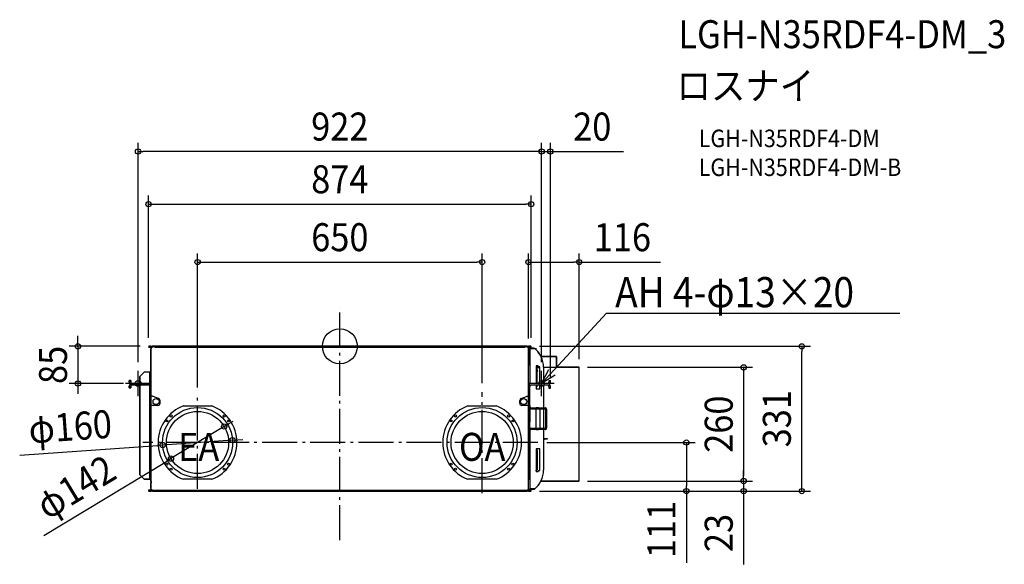
# Model space of a CAD drawing. Extents: x -731 to 1518, y -498 to 746.
import ezdxf
from ezdxf.enums import TextEntityAlignment as Align

# ---------------------------------------------------------------- set-up
doc = ezdxf.new("R2010")
doc.units = 0
doc.header["$LTSCALE"] = 20
doc.header["$PDMODE"] = 3
doc.header["$PDSIZE"] = -2
doc.linetypes.add('DASHDOT', pattern=[5.5, 4, -0.6, 0.3, -0.6])
doc.layers.get('DEFPOINTS').update_dxf_attribs({"linetype": 'CONTINUOUS'})
for name, color, linetype in [('ARRANGE', 1, 'CONTINUOUS'), ('BASIS', 6, 'DASHDOT'), ('DETAIL', 5, 'CONTINUOUS'), ('ETC', 61, 'CONTINUOUS'), ('FIX', 11, 'CONTINUOUS'), ('NOTE', 4, 'CONTINUOUS'), ('OUTLINE', 3, 'CONTINUOUS'), ('SIZE', 30, 'CONTINUOUS')]:
    doc.layers.add(name, color=color, linetype=linetype)
doc.styles.get("Standard").update_dxf_attribs({"font": 'SIMPLEX.shx', "width": 0.9, "height": 64, "bigfont": 'BIGFONT.shx'})

msp = doc.modelspace()

# ---------------------------------------------------------------- linework, layer by layer
at = {"layer": 'ARRANGE', "color": 1, "linetype": 'CONTINUOUS'}
msp.add_circle((0, 0), 40, dxfattribs=at)
msp.add_point((0, 0), dxfattribs=at)
at = {"layer": 'BASIS', "color": 6, "linetype": 'DASHDOT'}
for p, q in [((0, -442.9), (0, 89.3)), ((-461, -113.7), (-461, -56.3)), ((461, -113.7), (461, -56.3)), ((-432.3, -85), (-489.7, -85)), ((489.7, -85), (432.3, -85)), ((325, -335.5), (325, -104.5)), ((-325, -325.6), (-325, -114.4)), ((452.5, -220), (-450.4, -220))]:
    msp.add_line(p, q, dxfattribs=at)
at = {"layer": 'DEFPOINTS', "color": 30, "linetype": 'CONTINUOUS'}
for p in [(-461, 445.2), (481, 445.2), (437, 324.8), (325, 192.4), (430.8, 192.4), (-436, 0), (436.1, 0), (1055.3, 0), (-437, -1), (430.8, -1.9), (437, -1), (-461, -56.3), (461, -56.3), (461, -56.3), (545.6, -48), (546.8, -49.3), (-598.3, -85), (-474.4, -85), (325, -104.5), (481, -91.7), (-325, -114.4), (-264.2, -183.3), (-245.2, -214.4), (452.5, -220), (791.6, -220), (-404.8, -225.6), (-385.8, -256.7), (545.6, -308), (545.6, -308), (922.5, -308), (922.5, -308), (436.2, -331), (436.2, -331), (436.2, -331)]:
    msp.add_point(p, dxfattribs=at)
at = {"layer": 'DETAIL', "color": 5, "linetype": 'CONTINUOUS'}
for p, q in [((-436, 0), (-430.7, 0)), ((428.6, 0), (-428.6, 0)), ((-428.6, -0.7), (-428.6, 0)), ((-424.2, 0), (-423.8, -0.8)), ((424.2, 0), (423.8, -0.8)), ((428.6, -0.7), (428.6, 0)), ((436.1, 0), (430.7, 0)), ((-436, -0.5), (-430.7, -0.5)), ((-436, -1.4), (-432.7, -1.4)), ((-436, -1.9), (-432.7, -1.9)), ((-431.4, -0.7), (-435.6, -0.7)), ((-435.6, -1.2), (-435.6, -0.7)), ((-431.4, -1.2), (-435.6, -1.2)), ((-432.7, -1.4), (-432.7, -1.9)), ((-431.9, -19.8), (-431.9, -6)), ((-431.4, -19.8), (-431.9, -19.8)), ((-431.4, -4.9), (-431.7, -4.9)), ((-431.7, -5.3), (-431.7, -4.9)), ((-431.7, -83.5), (-431.7, -19.8)), ((-431.4, -1.9), (-430.8, -1.9)), ((-431.4, -88.7), (-431.4, -1.9)), ((-430.8, -328.9), (-430.8, -1.9)), ((-428.7, -2.7), (-430.8, -2.7)), ((-430, -2.7), (-430.2, -1)), ((-430.2, -1.9), (-430.2, -2.7)), ((-429.5, -2.7), (-429.7, -0.9)), ((-428.7, -0.7), (-423.8, -0.7)), ((-428.7, -2.7), (-428.7, -0.7)), ((-423.8, -0.8), (-422.6, -1.9)), ((-422.6, -1.9), (422.6, -1.9)), ((423.8, -0.8), (422.6, -1.9)), ((423.8, -0.7), (428.7, -0.7)), ((428.7, -2.7), (428.7, -0.7)), ((430.8, -2.7), (428.7, -2.7)), ((429.7, -0.9), (429.5, -2.7)), ((430.2, -1), (430, -2.7)), ((430.2, -1.9), (430.2, -2.7)), ((436.1, -0.5), (430.7, -0.5)), ((430.8, -114.3), (430.8, -1.9)), ((431.6, -3.6), (430.8, -3.6)), ((431.6, -6.6), (430.8, -6.6)), ((431.4, -0.7), (435.6, -0.7)), ((435.6, -1.2), (431.4, -1.2)), ((431.6, -3.6), (431.6, -43.6)), ((434.3, -4.4), (431.6, -4.4)), ((436.1, -1.4), (432.7, -1.4)), ((432.7, -1.4), (432.7, -1.9)), ((436.1, -1.9), (432.7, -1.9)), ((433.7, -5.2), (433.7, -5.2)), ((433.7, -5.3), (433.7, -86.5)), ((444.7, -5.5), (433.7, -5.5)), ((434, -4.7), (434, -4.5)), ((436.9, -5.2), (434.4, -5.2)), ((444.2, -4.3), (434.7, -4.3)), ((444.2, -4.9), (434.9, -4.9)), ((435.6, -0.7), (435.6, -1.2)), ((439.8, -4.9), (439.8, -5.5)), ((444.7, -5.5), (445.1, -5)), ((448.2, -5.5), (445.7, -5.5)), ((445.8, -5.6), (445.8, -5.5)), ((448.2, -6.3), (446.6, -6.3)), ((448.2, -7.1), (447.5, -7.1)), ((448.4, -7.9), (449, -7.9)), ((449, -8.5), (449, -7.9)), ((431.6, -40.6), (430.8, -40.6)), ((431.6, -43.6), (430.8, -43.6)), ((459.6, -23.3), (494.8, -23.3)), ((495.3, -23.8), (495.3, -48)), ((-446.8, -58.8), (-456.8, -68.8)), ((-431.7, -58.8), (-446.8, -58.8)), ((-434, -85.9), (-434, -58.8)), ((448.7, -45), (448.7, -85.3)), ((452.7, -45), (448.7, -45)), ((451.1, -47), (448.7, -47)), ((451.1, -85.3), (451.1, -47)), ((451.1, -47.8), (451.3, -47.8)), ((451.1, -47.8), (457.2, -47.8)), ((457.2, -47.8), (451.1, -47.8)), ((457.2, -49), (451.1, -49)), ((457.2, -47), (454.7, -47)), ((457.2, -85.3), (457.2, -47)), ((465.3, -47.6), (465.3, -85.3)), ((465.3, -48), (545.6, -48)), ((546.8, -306.8), (546.8, -49.2)), ((-477.6, -78.2), (-481, -78.2)), ((-481, -81.8), (-481, -78.2)), ((-477.8, -78.2), (-477.8, -81.8)), ((-477.6, -81.8), (-477.6, -78.2)), ((-474.6, -85), (-437.2, -85)), ((-474.6, -88.2), (-437.2, -88.2)), ((-456.8, -85), (-456.8, -68.8)), ((-456.8, -293.8), (-456.8, -88.2)), ((-434, -83.5), (-431.4, -83.5)), ((-433.3, -86.3), (-431.4, -86.3)), ((-431.3, -85.2), (-430.8, -85.2)), ((-431.3, -88.9), (-431.3, -85.2)), ((431, -305.5), (431, -85.5)), ((431.6, -85.5), (431, -85.5)), ((431.6, -85.5), (431.6, -89)), ((474.6, -85.3), (437.4, -85.3)), ((474.6, -88.5), (437.4, -88.5)), ((448.7, -88.5), (448.7, -97)), ((451.1, -93), (451.1, -88.5)), ((457.2, -97), (457.2, -88.5)), ((465.3, -88.5), (465.3, -140.7)), ((477.8, -78.5), (477.8, -82.1)), ((477.8, -78.5), (481, -78.5)), ((481, -82.1), (481, -78.5)), ((-481, -95), (-481, -91.4)), ((-477.6, -95), (-481, -95)), ((-477.8, -91.4), (-477.8, -95)), ((-477.6, -95), (-477.6, -91.4)), ((-434, -303.8), (-434, -91.4)), ((434.2, -135.3), (434.2, -91.7)), ((451.1, -93), (448.7, -93)), ((448.7, -97), (457.2, -97)), ((477.8, -91.7), (477.8, -95.3)), ((477.8, -95.3), (481, -95.3)), ((481, -95.3), (481, -91.7)), ((-428.2, -114.3), (-430.8, -114.3)), ((-414.1, -119.1), (-426.5, -114.6)), ((-410.8, -130.3), (-410.8, -123.8)), ((410.8, -130.3), (410.8, -123.8)), ((414.1, -119.1), (426.5, -114.6)), ((428.2, -114.3), (431, -114.3)), ((-415.8, -135.3), (-434, -135.3)), ((-431.4, -328.9), (-431.4, -135.3)), ((-431.3, -305.5), (-431.3, -135.3)), ((-431.3, -135.5), (-430.8, -135.5)), ((-357.3, -136), (-292.7, -136)), ((292.7, -136), (357.3, -136)), ((434.2, -135.3), (415.8, -135.3)), ((430.8, -328.9), (430.8, -135.3)), ((431.6, -135.5), (431, -135.5)), ((431.6, -135.3), (431.6, -305.5)), ((431.6, -145.6), (433.8, -145.6)), ((432.7, -159.8), (432.7, -145.6)), ((433.7, -135.3), (433.7, -141.4)), ((433.7, -145.6), (433.7, -144.5)), ((433.8, -145.6), (433.8, -158)), ((436.2, -140.7), (468.9, -140.7)), ((436.2, -142.9), (469.8, -142.9)), ((448.7, -140.7), (448.7, -140)), ((448.7, -140), (452.7, -140)), ((448.7, -188.1), (448.7, -142.9)), ((457.2, -142.9), (457.2, -188.1)), ((465.3, -142.9), (465.3, -188.1)), ((469.8, -142.9), (469.8, -188.1)), ((472, -143.7), (472, -187.3)), ((431, -162.8), (430.8, -163.2)), ((430.8, -167.8), (431, -168.2)), ((432.7, -159.8), (431.6, -161.8)), ((431.6, -169.2), (432.7, -171.2)), ((433.1, -159.5), (432.7, -159.8)), ((432.7, -171.2), (432.7, -185.4)), ((432.7, -171.2), (433.1, -171.5)), ((433.7, -158.6), (433.7, -172.4)), ((433.8, -185.4), (433.8, -173)), ((465.3, -178.1), (466.3, -178.1)), ((466.3, -188.1), (466.3, -178.1)), ((431.6, -185.4), (433.8, -185.4)), ((433.7, -185.4), (433.7, -186.5)), ((433.7, -189.6), (433.7, -325.8)), ((469.8, -188.1), (436.2, -188.1)), ((468.9, -190.3), (436.2, -190.3)), ((448.7, -191), (448.7, -190.3)), ((452.7, -191), (448.7, -191)), ((465.3, -190.3), (465.3, -283.4)), ((466.3, -209.9), (466.3, -190.3)), ((467.3, -210.9), (473.3, -210.9)), ((473.3, -211.9), (467.3, -211.9)), ((473.3, -210.9), (473.3, -211.9)), ((448.7, -234), (448.7, -286)), ((457.2, -234), (448.7, -234)), ((448.8, -235), (448.7, -235)), ((448.8, -235), (448.8, -237)), ((451.4, -237), (448.8, -237)), ((451.4, -283), (451.4, -237)), ((457.2, -284), (457.2, -234)), ((-431.3, -255.5), (-430.8, -255.5)), ((-434, -282.5), (-431.4, -282.5)), ((-434, -285.3), (-431.4, -285.3)), ((448.8, -285), (448.7, -285)), ((448.7, -286), (452.7, -286)), ((448.8, -285), (448.8, -283)), ((451.4, -283), (448.8, -283)), ((454.7, -284), (457.2, -284)), ((-456.8, -293.8), (-446.8, -303.8)), ((-431.4, -303.8), (-446.8, -303.8)), ((-434, -300.8), (-431.4, -300.8)), ((-431.4, -311.7), (-431.9, -311.7)), ((-431.9, -325.1), (-431.9, -311.7)), ((-431.7, -309.3), (-431.7, -303.8)), ((-431.4, -309.3), (-431.7, -309.3)), ((-431.3, -305.5), (-430.8, -305.5)), ((-292.7, -304), (-357.3, -304)), ((357.3, -304), (292.7, -304)), ((431.6, -305.5), (431, -305.5)), ((545.6, -308), (459.5, -308)), ((-436.2, -328.5), (-432.7, -328.5)), ((-436.2, -331), (-430.9, -331)), ((-436.2, -329.3), (-432.7, -329.3)), ((-436.2, -330.2), (-430.9, -330.2)), ((-431.4, -329.5), (-435.7, -329.5)), ((-435.7, -329.5), (-435.7, -330.1)), ((-431.4, -330.1), (-435.7, -330.1)), ((-432.7, -329.3), (-432.7, -328.5)), ((-431.4, -328.9), (-430.8, -328.9)), ((-428.7, -328.1), (-430.8, -328.1)), ((-430.2, -328.9), (-430.2, -328.1)), ((-430, -328.1), (-430.1, -329.5)), ((-429.2, -328.1), (-429.3, -329.5)), ((-428.7, -330.1), (-428.7, -328.1)), ((-422.9, -329.5), (-428.7, -329.5)), ((-423.4, -330.1), (-428.7, -330.1)), ((-428.2, -330.1), (-428.2, -331)), ((428.2, -331), (-428.2, -331)), ((-425.7, -329.5), (-425.7, -330.1)), ((-423.8, -331), (-423.4, -329.9)), ((-423.4, -329.9), (-421.9, -328.5)), ((-421.9, -328.5), (421.9, -328.5)), ((423.4, -329.9), (421.9, -328.5)), ((428.7, -329.5), (422.9, -329.5)), ((423.8, -331), (423.4, -329.9)), ((428.7, -330.1), (423.4, -330.1)), ((425.7, -330.1), (425.7, -329.5)), ((428.2, -330.1), (428.2, -331)), ((428.7, -330.1), (428.7, -328.1)), ((430.8, -328.1), (428.7, -328.1)), ((429.3, -329.5), (429.2, -328.1)), ((430.1, -329.5), (430, -328.1)), ((430.2, -328.9), (430.2, -328.1)), ((436.2, -330.2), (430.9, -330.2)), ((436.2, -331), (430.9, -331)), ((431.4, -329.5), (435.7, -329.5)), ((435.7, -330.1), (431.4, -330.1)), ((436.2, -328.5), (432.7, -328.5)), ((432.7, -329.3), (432.7, -328.5)), ((436.2, -329.3), (432.7, -329.3)), ((444.7, -325.6), (433.7, -325.6)), ((434.7, -326.8), (444.2, -326.8)), ((434.9, -326.2), (444.2, -326.2)), ((435.7, -329.5), (435.7, -330.1)), ((439.8, -326.2), (439.8, -325.6)), ((444.7, -325.6), (445.1, -326))]:
    msp.add_line(p, q, dxfattribs=at)
for centre, radius in [((-419.7, -126.2), 7), ((420, -126.3), 7), ((-325, -220), 80), ((-325, -220), 71), ((-385.8, -159.2), 2.5), ((-264.2, -159.2), 2.5), ((325, -220), 80), ((325, -220), 71), ((264.2, -159.2), 2.5), ((385.8, -159.2), 2.5), ((-395.4, -170.7), 2.15), ((-254.6, -170.7), 2.15), ((254.6, -170.7), 2.15), ((395.4, -170.7), 2.15), ((-395.4, -269.3), 2.15), ((-254.6, -269.3), 2.15), ((254.6, -269.3), 2.15), ((395.4, -269.3), 2.15), ((-385.8, -280.8), 2.5), ((-264.2, -280.8), 2.5), ((264.2, -280.8), 2.5), ((385.8, -280.8), 2.5)]:
    msp.add_circle(centre, radius, dxfattribs=at)
for centre, radius, start, end in [((-436, -1), 0.95, 90, 270), ((-430.7, -1), 1, 5, 90), ((430.7, -1), 1, 90, 175), ((-436, -1), 0.45, 90, 270), ((-430.7, -6), 1.2, 125.7043, 180), ((-431.4, -1.9), 1.2, 0, 90), ((-431.4, -1.9), 0.6, 0, 90), ((-430.7, -1), 0.5, 5, 90), ((430.7, -1), 0.5, 90, 175), ((431.4, -1.9), 1.2, 90, 180), ((431.4, -1.9), 0.6, 90, 180), ((434.9, -5.5), 1.2, 95.019, 174.981), ((434.7, -5.3), 1, 90, 180), ((434.9, -5.5), 0.6, 90, 180), ((436.1, -1), 0.95, 270, 90), ((436.1, -1), 0.45, 270, 90), ((436.9, -6), 0.8, 43.4899, 90), ((436.9, -6), 1.6, 20.1371, 45.9894), ((444.2, -4.9), 0.6, 270, 90), ((410.2, -47.6), 55.1, 0, 50.7262), ((448.2, -6.3), 0.8, 270, 90), ((494.8, -23.8), 0.5, 0, 90), ((450.8, -55.8), 1.42, 282.1836, 77.8164), ((452.7, -46), 1, 0, 90), ((454.7, -46), 1, 180, 270), ((545.6, -49.2), 1.2, 0, 90), ((-474.6, -81.8), 6.4, 180, 228.6565), ((-474.6, -91.4), 6.4, 90, 180), ((-474.6, -81.8), 3.2, 180, 270), ((-474.6, -91.4), 3.2, 90, 180), ((-474.4, -81.8), 3.2, 180, 266.4129), ((-474.4, -91.4), 3.2, 93.5871, 180), ((-437.2, -91.4), 6.4, 0, 90), ((-437.2, -91.4), 3.2, 0, 90), ((437.4, -91.7), 6.4, 90, 180), ((437.4, -91.7), 3.2, 90, 180), ((474.6, -82.1), 3.2, 270, 0), ((474.6, -91.7), 6.4, 0, 90), ((474.6, -91.7), 3.2, 0, 90), ((474.6, -82.1), 6.4, 311.3435, 0), ((-428.2, -119.3), 5, 70.0169, 90), ((-415.8, -130.3), 5, 270, 0), ((-415.8, -123.8), 5, 0, 70.0169), ((415.8, -123.8), 5, 109.9831, 180), ((415.8, -130.3), 5, 180, 270), ((428.2, -119.3), 5, 90, 109.9831), ((-325, -220), 90, 111.0395, 248.9605), ((-325, -220), 90, 291.0395, 68.9605), ((325, -220), 90, 111.0395, 248.9605), ((325, -220), 90, 291.0395, 68.9605), ((436.2, -145.7), 5, 90.0001, 157.1366), ((436.2, -145.7), 2.8, 90.0001, 177.9479), ((452.7, -141), 1, 17.4689, 90), ((468.9, -143.7), 3.05, 0, 90.0001), ((431.8, -158), 2, 310, 0), ((431.8, -173), 2, 0, 50), ((436.2, -185.3), 5, 202.8634, 269.9999), ((436.2, -185.3), 2.8, 182.0521, 269.9999), ((452.7, -190), 1, 270, 342.5311), ((468.9, -187.3), 3.05, 269.9999, 0), ((467.3, -209.9), 2, 180, 270), ((467.3, -209.9), 1, 180, 270), ((410.2, -283.4), 55.1, 309.2738, 0), ((452.7, -285), 1, 270, 0), ((454.7, -285), 1, 90, 180), ((545.6, -306.8), 1.2, 270, 0), ((-436.2, -329.8), 1.25, 90, 270), ((-436.2, -329.8), 0.45, 90, 270), ((-430.3, -325.1), 1.6, 180, 226.5371), ((-431.4, -328.9), 1.2, 270, 0), ((-431.4, -328.9), 0.6, 270, 0), ((-430.9, -329.4), 1.6, 270, 355), ((-430.9, -329.4), 0.8, 270, 355), ((430.9, -329.4), 1.6, 185, 270), ((430.9, -329.4), 0.8, 185, 270), ((431.4, -328.9), 1.2, 180, 270), ((431.4, -328.9), 0.6, 180, 270), ((434.9, -325.6), 1.2, 185.019, 264.981), ((434.7, -325.8), 1, 180, 270), ((434.9, -325.6), 0.6, 180, 270), ((436.2, -329.8), 1.25, 270, 90), ((436.2, -329.8), 0.45, 270, 90), ((444.2, -326.2), 0.6, 270, 90)]:
    msp.add_arc(centre, radius, start, end, dxfattribs=at)
at = {"layer": 'FIX', "color": 11, "linetype": 'CONTINUOUS'}
for centre in [(-461, -85), (461, -85)]:
    msp.add_circle(centre, 6.5, dxfattribs=at)
at = {"layer": 'NOTE', "color": 4, "linetype": 'CONTINUOUS'}
for p, q in [((508.5, -33.5), (608.9, 75.4)), ((608.9, 75.4), (628.9, 75.4)), ((628.9, 75.4), (1279.5, 75.4)), ((461, -85), (508.5, -33.5)), ((461, -85), (477.8, -52.9)), ((491.6, -65.6), (461, -85))]:
    msp.add_line(p, q, dxfattribs=at)
at = {"layer": 'OUTLINE', "color": 3, "linetype": 'CONTINUOUS'}
for p, q in [((-430.7, 0), (-436, 0)), ((428.6, 0), (-428.6, 0)), ((-428.6, 0), (-428.6, -0.7)), ((428.6, -0.7), (428.6, 0)), ((436.1, 0), (430.7, 0)), ((-436, -0.5), (-430.7, -0.5)), ((-432.7, -1.4), (-436, -1.4)), ((-436, -1.9), (-432.7, -1.9)), ((-431.4, -0.7), (-435.6, -0.7)), ((-435.6, -0.7), (-435.6, -1.2)), ((-435.6, -1.2), (-431.4, -1.2)), ((-432.7, -1.9), (-432.7, -1.4)), ((-431.9, -6), (-431.9, -19.8)), ((-431.9, -19.8), (-431.7, -19.8)), ((-431.4, -4.9), (-431.7, -4.9)), ((-431.7, -4.9), (-431.7, -5.3)), ((-431.7, -19.8), (-431.7, -58.8)), ((-430.8, -1.9), (-431.4, -1.9)), ((-431.4, -1.9), (-431.4, -4.9)), ((-430.2, -1), (-430, -2.7)), ((-430.2, -2.7), (-430.2, -1.9)), ((-430, -2.7), (-430.2, -2.7)), ((-429.5, -2.6), (-429.7, -0.9)), ((-428.7, -2.7), (-429.5, -2.6)), ((-428.6, -0.7), (-428.7, -0.7)), ((-428.7, -0.7), (-428.7, -2.7)), ((428.7, -0.7), (428.6, -0.7)), ((428.7, -2.7), (428.7, -0.7)), ((429.5, -2.6), (428.7, -2.7)), ((429.7, -0.9), (429.5, -2.6)), ((430, -2.7), (430.2, -1)), ((430.2, -2.7), (430, -2.7)), ((430.2, -1.9), (430.2, -2.7)), ((430.7, -0.5), (436.1, -0.5)), ((430.8, -3.6), (430.8, -1.9)), ((431.6, -3.6), (430.8, -3.6)), ((435.6, -0.7), (431.4, -0.7)), ((431.4, -1.2), (435.6, -1.2)), ((431.6, -4.4), (431.6, -3.6)), ((434.2, -4.4), (431.6, -4.4)), ((436.1, -1.4), (432.7, -1.4)), ((432.7, -1.4), (432.7, -1.9)), ((432.7, -1.9), (436.1, -1.9)), ((444.2, -4.3), (434.7, -4.3)), ((435.6, -1.2), (435.6, -0.7)), ((444.7, -5.5), (444.2, -5.5)), ((445.1, -5), (444.7, -5.5)), ((445.7, -5.5), (445.1, -5)), ((448.2, -5.5), (445.7, -5.5)), ((448.4, -7.9), (447.5, -7.1)), ((447.5, -7.1), (448.2, -7.1)), ((449, -7.9), (448.4, -7.9)), ((449, -8.5), (449, -7.9)), ((494.8, -23.3), (459.6, -23.3)), ((495.3, -48), (495.3, -23.8)), ((-446.8, -58.8), (-456.8, -68.8)), ((-431.7, -58.8), (-446.8, -58.8)), ((545.6, -48), (495.3, -48)), ((546.8, -306.8), (546.8, -49.2)), ((-477.6, -78.2), (-481, -78.2)), ((-481, -78.2), (-481, -81.8)), ((-477.6, -81.8), (-477.6, -78.2)), ((-456.8, -85), (-474.4, -85)), ((-474.4, -88.2), (-456.8, -88.2)), ((-456.8, -68.8), (-456.8, -85)), ((-456.8, -88.2), (-456.8, -293.8)), ((-481, -91.4), (-481, -95)), ((-481, -95), (-477.6, -95)), ((-477.6, -95), (-477.6, -91.4)), ((-456.8, -293.8), (-446.8, -303.8)), ((-446.8, -303.8), (-431.7, -303.8)), ((-431.4, -311.7), (-431.9, -311.7)), ((-431.9, -311.7), (-431.9, -325.1)), ((-431.7, -303.8), (-431.7, -309.3)), ((-431.7, -309.3), (-431.4, -309.3)), ((-431.4, -309.3), (-431.4, -311.7)), ((459.5, -308), (545.6, -308)), ((-432.7, -328.5), (-436.2, -328.5)), ((-436.2, -331), (-430.9, -331)), ((-436.2, -329.3), (-432.7, -329.3)), ((-430.9, -330.2), (-436.2, -330.2)), ((-431.4, -329.5), (-435.7, -329.5)), ((-435.7, -329.5), (-435.7, -330.1)), ((-435.7, -330.1), (-431.4, -330.1)), ((-432.7, -329.3), (-432.7, -328.5)), ((-431.4, -326.3), (-431.4, -328.9)), ((-431.4, -328.9), (-430.8, -328.9)), ((-430.2, -328.9), (-430.2, -328.1)), ((-430.2, -328.1), (-430, -328.1)), ((-430, -328.1), (-430.1, -329.5)), ((-429.3, -329.5), (-429.2, -328.1)), ((-429.2, -328.1), (-428.7, -328.1)), ((-428.7, -328.1), (-428.7, -330.1)), ((-428.7, -330.1), (-428.2, -330.1)), ((-428.2, -330.1), (-428.2, -331)), ((-428.2, -331), (428.2, -331)), ((428.2, -331), (428.2, -330.1)), ((428.2, -330.1), (428.7, -330.1)), ((428.7, -330.1), (428.7, -328.1)), ((428.7, -328.1), (429.2, -328.1)), ((429.2, -328.1), (429.3, -329.5)), ((430.1, -329.5), (430, -328.1)), ((430, -328.1), (430.2, -328.1)), ((430.2, -328.1), (430.2, -328.9)), ((430.8, -328.9), (430.8, -327.6)), ((430.8, -327.6), (430.9, -327.6)), ((430.9, -327.6), (430.9, -326.7)), ((430.9, -326.7), (432.2, -326.7)), ((436.2, -330.2), (430.9, -330.2)), ((430.9, -331), (436.2, -331)), ((435.7, -329.5), (431.4, -329.5)), ((431.4, -330.1), (435.7, -330.1)), ((436.2, -328.5), (432.7, -328.5)), ((432.7, -328.5), (432.7, -329.3)), ((432.7, -329.3), (436.2, -329.3)), ((434.7, -326.8), (444.2, -326.8)), ((435.7, -330.1), (435.7, -329.5)), ((444.2, -325.6), (444.7, -325.6)), ((444.7, -325.6), (445.1, -326))]:
    msp.add_line(p, q, dxfattribs=at)
for centre, radius, start, end in [((-436, -1), 0.95, 90, 270), ((430.7, -1), 1, 90, 175), ((436.1, -1), 0.95, 270, 90), ((-436, -1), 0.45, 90, 270), ((-430.7, -6), 1.19, 146.2328, 180.1682), ((-431.4, -1.9), 1.2, 0, 90), ((-431.4, -1.9), 0.6, 0, 90), ((-430.7, -1), 1, 5, 90), ((-430.7, -1), 0.5, 5, 90), ((430.7, -1), 0.5, 90, 175), ((431.4, -1.9), 1.2, 90, 180), ((431.4, -1.9), 0.6, 90, 180), ((434.7, -5.3), 1, 90, 121.7651), ((436.1, -1), 0.45, 270, 90), ((444.2, -4.9), 0.6, 270, 90), ((448.2, -6.3), 0.8, 270, 90), ((410.2, -47.6), 55.1, 26.2191, 45.2279), ((494.8, -23.8), 0.5, 0.0513, 90), ((545.6, -49.2), 1.2, 0.0071, 89.9929), ((-474.6, -81.8), 6.4, 180, 228.5904), ((-474.6, -91.4), 6.4, 131.4096, 180), ((-474.4, -81.8), 3.2, 180, 270), ((-474.4, -91.4), 3.2, 90, 180), ((410.2, -283.4), 55.1, 309.2738, 333.3805), ((545.6, -306.8), 1.2, 269.9929, 0.0071), ((-436.2, -329.8), 1.25, 90, 270), ((-436.2, -329.8), 0.45, 90, 270), ((-430.3, -325.1), 1.57, 179.6539, 226.9612), ((-431.4, -328.9), 1.2, 270, 0), ((-431.4, -328.9), 0.6, 270, 0), ((-430.9, -329.4), 0.8, 270, 355), ((-430.9, -329.4), 1.6, 270, 355), ((430.9, -329.4), 1.6, 185, 270), ((430.9, -329.4), 0.8, 185, 270), ((431.4, -328.9), 1.2, 180, 270), ((431.4, -328.9), 0.6, 180, 270), ((432.2, -325.1), 1.6, 270, 339.6359), ((434.7, -325.7), 1.01, 175.0508, 269.8491), ((436.2, -329.8), 1.25, 270, 90), ((436.2, -329.8), 0.45, 270, 90), ((444.2, -326.2), 0.6, 270, 90)]:
    msp.add_arc(centre, radius, start, end, dxfattribs=at)
at = {"layer": 'SIZE', "color": 30, "linetype": 'CONTINUOUS'}
for p, q in [((-461, -36.3), (-461, 465.2)), ((461, -36.3), (461, 465.2)), ((461, -36.3), (461, 465.2)), ((481, -71.7), (481, 465.2)), ((-461, 445.2), (-449, 445.2)), ((449, 445.2), (-449, 445.2)), ((449, 445.2), (437, 445.2)), ((461, 445.2), (449, 445.2)), ((461, 445.2), (449, 445.2)), ((461, 445.2), (481, 445.2)), ((481, 445.2), (493, 445.2)), ((493, 445.2), (648.3, 445.2)), ((-437, 19), (-437, 344.8)), ((437, 19), (437, 344.8)), ((-437, 324.8), (-425, 324.8)), ((-425, 324.8), (425, 324.8)), ((437, 324.8), (425, 324.8)), ((-325, -94.4), (-325, 212.4)), ((325, -84.5), (325, 212.4)), ((430.8, 18.1), (430.8, 212.4)), ((546.8, -29.3), (546.8, 212.4)), ((-325, 192.4), (-313, 192.4)), ((-313, 192.4), (313, 192.4)), ((325, 192.4), (313, 192.4)), ((430.8, 192.4), (442.8, 192.4)), ((442.8, 192.4), (534.8, 192.4)), ((546.8, 192.4), (534.8, 192.4)), ((546.8, 192.4), (732.2, 192.4)), ((-598.3, 12), (-598.3, 24)), ((-598.3, 0), (-598.3, 12)), ((456.1, 0), (1075.3, 0)), ((1055.3, 0), (1055.3, -12)), ((-456, 0), (-618.3, 0)), ((-598.3, 0), (-598.3, -85)), ((1055.3, -319), (1055.3, -12)), ((565.6, -48), (942.5, -48)), ((922.5, -48), (922.5, -60)), ((922.5, -60), (922.5, -296)), ((-494.4, -85), (-618.3, -85)), ((-598.3, -85), (-598.3, -97)), ((-598.3, -97), (-598.3, -109)), ((-264.2, -183.3), (-254, -177.1)), ((-254, -177.1), (-243.7, -170.8)), ((-264.2, -183.3), (-385.8, -256.7)), ((-245.2, -214.4), (-404.8, -225.6)), ((-245.2, -214.4), (-233.2, -213.5)), ((-233.2, -213.5), (-221.3, -212.7)), ((472.5, -220), (811.6, -220)), ((791.6, -220), (791.6, -232)), ((-731.4, -248.8), (-416.8, -226.5)), ((-404.8, -225.6), (-416.8, -226.5)), ((791.6, -232), (791.6, -319)), ((-676.1, -432.3), (-396, -262.9)), ((-385.8, -256.7), (-396, -262.9)), ((922.5, -296), (922.5, -284)), ((565.6, -308), (942.5, -308)), ((565.6, -308), (942.5, -308)), ((922.5, -308), (922.5, -296)), ((922.5, -308), (922.5, -296)), ((922.5, -308), (922.5, -331)), ((456.2, -331), (811.6, -331)), ((456.2, -331), (1075.3, -331)), ((456.2, -331), (942.5, -331)), ((791.6, -331), (791.6, -319)), ((791.6, -331), (791.6, -494.5)), ((922.5, -331), (922.5, -343)), ((1055.3, -331), (1055.3, -319)), ((922.5, -343), (922.5, -498.3))]:
    msp.add_line(p, q, dxfattribs=at)
for centre in [(-461, 445.2), (461, 445.2), (461, 445.2), (481, 445.2), (-437, 324.8), (437, 324.8), (-325, 192.4), (325, 192.4), (430.8, 192.4), (546.8, 192.4), (-598.3, 0), (1055.3, 0), (922.5, -48), (-598.3, -85), (-264.2, -183.3), (-404.8, -225.6), (-245.2, -214.4), (791.6, -220), (-385.8, -256.7), (922.5, -308), (922.5, -308), (791.6, -331), (922.5, -331), (1055.3, -331)]:
    msp.add_circle(centre, 6, dxfattribs=at)

# ---------------------------------------------------------------- texts
at = {"layer": 'ETC', "color": 61, "linetype": 'CONTINUOUS', "width": 0.9}
for s, height, p in [('LGH-N35RDF4-DM_3', 64, (773.4, 681.3)), ('ロスナイ', 64, (769.2, 563.4)), ('LGH-N35RDF4-DM', 40, (819.9, 455.2)), ('LGH-N35RDF4-DM-B', 40, (819.9, 389.2))]:
    msp.add_text(s, height=height, dxfattribs=at).set_placement(p)
at = {"layer": 'NOTE', "color": 4, "linetype": 'CONTINUOUS', "width": 0.9}
for s, height, p in [('%%uAH 4-φ13×20', 69, (628.9, 89.2)), ('EA', 64, (-369.5, -261.8)), ('OA', 64, (272.2, -261.8))]:
    msp.add_text(s, height=height, dxfattribs=at).set_placement(p)
at = {"layer": 'SIZE', "color": 30, "linetype": 'CONTINUOUS', "width": 0.9}
for s, p in [('922', (0, 470.2)), ('20', (576.6, 470.2)), ('874', (0, 349.8)), ('650', (0, 217.4)), ('116', (645.5, 217.4))]:
    msp.add_text(s, height=64, dxfattribs=at).set_placement(p, align=Align.CENTER)
for s, rotation, p in [('85', 90, (-623.3, -42.5)), ('331', 90, (1030.3, -165.5)), ('260', 90, (897.5, -178)), ('φ160', 4.0478, (-613.8, -215.4)), ('φ142', 31.1564, (-586.7, -349)), ('111', 90, (766.6, -418.7)), ('23', 90, (897.5, -426.6))]:
    msp.add_text(s, height=64, rotation=rotation, dxfattribs=at).set_placement(p, align=Align.CENTER)

doc.saveas('drawing.dxf')
